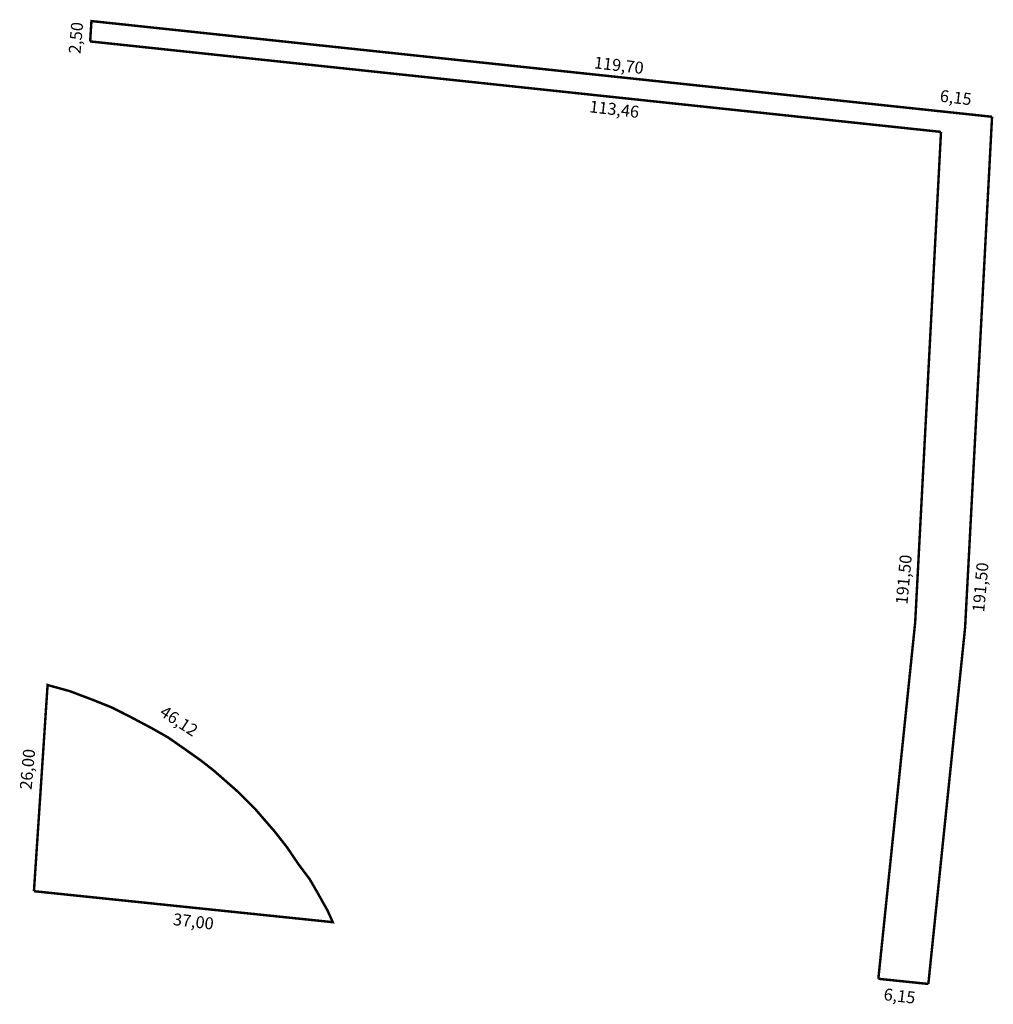
# Model space of a CAD drawing. Extents: x 185755 to 185875, y 1678457 to 1678578.
import ezdxf

# ---------------------------------------------------------------- set-up
doc = ezdxf.new("R2010")
doc.units = 0
doc.header["$MEASUREMENT"] = 0
doc.layers.add('PERM_RI', color=3, linetype='CONTINUOUS')

msp = doc.modelspace()

# ---------------------------------------------------------------- linework, layer by layer
at = {"layer": 'PERM_RI', "const_width": 0.3}
for points in [[(185874.39, 1678566.08), (185764.15, 1678577.79), (185763.99, 1678575.3)], [(185868.14, 1678564.23), (185763.99, 1678575.3)], [(185773.49, 1678490.15), (185775.49, 1678488.76), (185777.58, 1678487.28), (185779.14, 1678486.06), (185780.62, 1678484.76), (185782.01, 1678483.54), (185783.31, 1678482.24), (185784.27, 1678481.28), (185785.31, 1678480.07), (185786.53, 1678478.67), (185788.09, 1678476.68), (185789.57, 1678474.5), (185790.87, 1678472.77), (185791.83, 1678471.11), (185793.05, 1678468.94), (185793.69, 1678467.52), (185757.11, 1678471.31)], [(185866.59, 1678459.96), (185860.47, 1678460.59)]]:
    msp.add_lwpolyline(points, dxfattribs=at)
at = {"layer": 'PERM_RI'}
for points in [[(185866.59, 1678459.96, 0.3, 0.3, 0), (185871.09, 1678503.58, 0.3, 0.3, 0), (185874.39, 1678566.08, 0, 0, 0)], [(185860.47, 1678460.59, 0.3, 0.3, 0), (185864.98, 1678504.21, 0.3, 0.3, 0), (185868.14, 1678564.23, 0, 0, 0)], [(185757.11, 1678471.31, 0.3, 0.3, 0), (185758.78, 1678496.54, 0.3, 0.3, 0), (185761.5, 1678495.79, 0.3, 0.3, 0), (185764.46, 1678494.67, 0.3, 0.3, 0), (185766.63, 1678493.8, 0.3, 0.3, 0), (185768.71, 1678492.75, 0.3, 0.3, 0), (185771.49, 1678491.28, 0.3, 0.3, 0), (185773.49, 1678490.15, 0, 0, 0)]]:
    msp.add_lwpolyline(points, format="xyseb", dxfattribs=at)

# ---------------------------------------------------------------- texts
for s, rotation, p in [('2,50', 84.8728, (185762.8, 1678573.74)), ('119,70', 353.2362, (185825.6, 1678572.02)), ('6,15', 353.2362, (185867.94, 1678567.94)), ('113,46', 353.2362, (185825.04, 1678566.64)), ('191,50', 84.8056, (185864.03, 1678506.35)), ('191,50', 84.8056, (185873.42, 1678505.4)), ('46,12', 326.9083, (185772.38, 1678492.89)), ('26,00', 84.8056, (185756.82, 1678483.68)), ('37,00', 353.2362, (185774.07, 1678467.18)), ('6,15', 353.2362, (185861.06, 1678457.99))]:
    msp.add_text(s, height=1.463, rotation=rotation, dxfattribs=at).set_placement(p)

doc.saveas('drawing.dxf')
